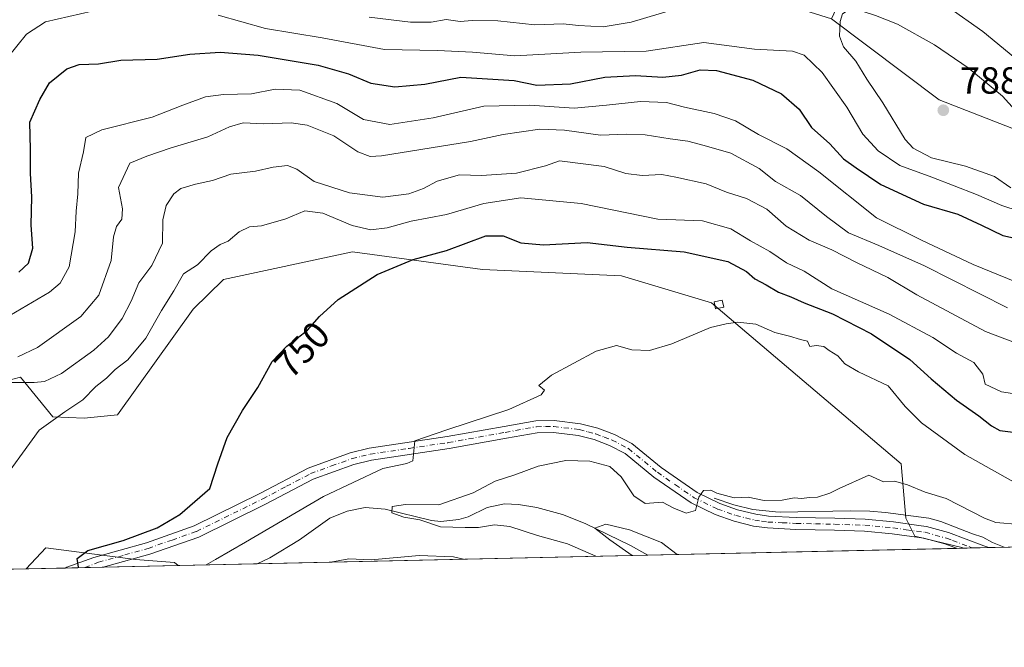
# Model space of a CAD drawing. Units: metres. Extents: x 654014 to 655879, y 4702373 to 4704728.
# Drawn here: x 655188 to 655449, y 4702379 to 4702545 of the extents above; entities that cross this region are included whole.
import ezdxf
from ezdxf.enums import TextEntityAlignment as Align

# ---------------------------------------------------------------- set-up
doc = ezdxf.new("R2010")
doc.units = ezdxf.units.M
doc.header["$MEASUREMENT"] = 0
doc.linetypes.add('DGN Style 4', pattern=[2.6384748266838614, 1.318413404963828, -0.6592067024819142, 0.001648016756204785, -0.6592067024819142])
for name, color, linetype, lineweight in [('Arbolado forestal CxS', 92, 'Continuous', 0), ('Comarca CxS', 21, 'Continuous', 0), ('Comunidad Autónoma CxS', 142, 'Continuous', 0), ('Corriente natural lineal', 142, 'Continuous', 13), ('Cultivos herbáceos CxS', 92, 'Continuous', 0), ('Curva de nivel maestra', 30, 'Continuous', 30), ('Curva de nivel normal', 30, 'Continuous', 0), ('Edificación ligera Cxs', 1, 'Continuous', 0), ('Municipio CxS', 4, 'Continuous', 0), ('Pista pavimentada Cxs', 135, 'Continuous', 0), ('Pista pavimentada eje', 135, 'DGN Style 4', 0), ('Provincia CxS', 1, 'Continuous', 0), ('Punto de cota en terreno', 7, 'Continuous', 0), ('Rótulo de curva de nivel directora', 7, 'Continuous', 0), ('Rótulo de punto de cota en terreno', 7, 'Continuous', 0)]:
    doc.layers.add(name, color=color, linetype=linetype, lineweight=lineweight)
doc.styles.add('Style-Arial', font='txt')

# ---------------------------------------------------------------- blocks, each defined once
blk = doc.blocks.new('*U6')
at = {"layer": 'Arbolado forestal CxS', "color": 92, "linetype": 'Continuous', "lineweight": 0}
blk.add_polyline3d([(655230.1211000001, 4702400.317199999, 748.271200000003), (655189.8167000003, 4702399.4266, 753.1152000000002), (655194.9940999999, 4702405.0557, 753.220100000006), (655218.7830999997, 4702401.8825, 749.8665000000037), (655229.0919000005, 4702401.089500001, 748.5981000000029)], close=True, dxfattribs=at)
blk.add_3dface([(655164.7323000003, 4702398.872400001, 754.9428000000045), (655151.7721999995, 4702398.585999999, 756.1777000000002), (655153.3633000003, 4702399.9001, 756.1576999999961)], dxfattribs=at)
blk = doc.blocks.new('5PATER')
at = {"layer": 'Punto de cota en terreno', "linetype": 'Continuous', "lineweight": 0}
h = blk.add_hatch(color=51, dxfattribs=at)
edge = h.paths.add_edge_path()
edge.add_ellipse((0, 0), major_axis=(-0.1095731443231308, -0.1110710700762829), ratio=0.9994222409660322, start_angle=0, end_angle=360)
blk = doc.blocks.new('*U15')
at = {"layer": 'Pista pavimentada Cxs', "color": 135, "linetype": 'Continuous', "lineweight": 0}
blk.add_polyline3d([(655341.3701, 4702436.7301, 743.2195999999968), (655345.8000999996, 4702435.050100001, 743.1496999999946), (655350.3901000004, 4702432.6801, 742.7973999999958), (655358.1401000004, 4702426.3101, 741.5948999999965), (655367.7200999996, 4702419.6801, 741.526199999993), (655373.7301000003, 4702416.780099999, 740.3264000000055), (655378.4401000004, 4702415.120100001, 740.0962000000001), (655383.2901, 4702413.920100001, 739.7695999999996), (655386.6501000002, 4702413.450099999, 739.6926999999997), (655394.0201000003, 4702413.0801, 740.1897999999928), (655404.2200999996, 4702412.860099999, 738.3564999999944), (655412.2701000003, 4702412.620100001, 738.2189999999973), (655419.7901, 4702411.9001, 738.4468999999954), (655427.1300999997, 4702410.880100001, 737.770399999994), (655428.5100999996, 4702410.690099999, 737.7125999999989), (655434.3601000002, 4702409.090100001, 737.3562999999995), (655443.7500999998, 4702405.5701, 736.5059000000037), (655445.0301000001, 4702405.0701, 736.5007999999943), (655445.0409000004, 4702405.0658, 736.5004999999946), (655436.517, 4702404.877499999, 737.1910000000062), (655436.5100999996, 4702404.880100001, 737.1903000000021), (655433.3800999997, 4702406.050100001, 737.1698000000034), (655427.8701, 4702407.5601, 738.1067000000039), (655426.5800999999, 4702407.7401, 738.3405999999959), (655419.4200999998, 4702408.7301, 739.1585000000051), (655412.0701000001, 4702409.4301, 740.8598000000056), (655404.1300999997, 4702409.670100001, 738.9599000000018), (655393.9101, 4702409.880100001, 743.152900000001), (655386.3400999998, 4702410.270099999, 740.592300000004), (655382.6801000005, 4702410.790100001, 739.4986999999965), (655377.5201000003, 4702412.0601, 739.6483000000007), (655372.5000999998, 4702413.8301, 740.1564999999973), (655366.1101000002, 4702416.9101, 743.6965999999958), (655356.2200999996, 4702423.7601, 742.766499999998), (655348.6300999997, 4702430.0001, 744.4734000000027), (655344.5000999998, 4702432.130100001, 744.3723999999929), (655340.4101, 4702433.690099999, 744.967499999999), (655336.1700999998, 4702434.780099999, 745.5241999999998), (655329.6001000004, 4702435.590100001, 746.1857000000019), (655325.2801000001, 4702435.530099999, 745.9223000000056), (655317.1501000002, 4702434.050100001, 744.1070999999939), (655301.9501, 4702431.3301, 744.9274000000005), (655281.3601000002, 4702428.290100001, 748.7940999999992), (655276.6700999998, 4702427.130100001, 746.8757000000041), (655265.8601000002, 4702423.220100001, 751.5705000000017), (655253.2401000002, 4702416.5601, 747.7100999999967), (655235.5701000001, 4702407.870100001, 749.5190000000002), (655222.6300999997, 4702403.350099999, 750.871499999994), (655210.2301000003, 4702399.880100001, 751.4446000000025), (655210.2207000004, 4702399.877499999, 751.4437999999938), (655200.1185999997, 4702399.654200001, 753.5893999999971), (655200.6183000002, 4702399.898499999, 753.5029999999971), (655207.7200999996, 4702402.4901, 750.4149000000034), (655221.6700999998, 4702406.380100001, 750.5613000000012), (655234.3400999998, 4702410.8201, 749.4704000000056), (655251.8000999996, 4702419.4101, 748.3285999999936), (655264.5601000005, 4702426.1601, 748.5170999999973), (655275.7401000002, 4702430.190099999, 746.6126999999979), (655280.7500999998, 4702431.420100001, 747.0225000000065), (655301.4401000004, 4702434.4801, 745.3236000000034), (655316.5701000001, 4702437.190099999, 744.3332999999984), (655324.9600999998, 4702438.720100001, 744.6119999999937), (655329.7701000003, 4702438.780099999, 744.5872999999993), (655336.7701000003, 4702437.920100001, 743.576199999996)], close=True, dxfattribs=at)

msp = doc.modelspace()

# ---------------------------------------------------------------- linework, layer by layer
at = {"layer": 'Arbolado forestal CxS', "color": 92, "linetype": 'Continuous', "lineweight": 0, "extrusion": (-0.09383458168521915, -0.002073266368539897, 0.9955856431500631), "elevation": -70519.15233246457, "flags": 128}
msp.add_lwpolyline([(-4686779.200605888, 755876.9221924421), (-4686779.200605888, 755872.6433647313)], dxfattribs=at)
at = {"layer": 'Arbolado forestal CxS', "color": 92, "linetype": 'Continuous', "lineweight": 0, "extrusion": (-0.1133878506888629, -0.002506505784731002, 0.9935476398970063), "elevation": -85374.01446413636, "flags": 128}
msp.add_lwpolyline([(-4686771.09131877, 754398.0668477674), (-4686771.091318769, 754393.904279275)], dxfattribs=at)
at = {"layer": 'Arbolado forestal CxS', "color": 92, "linetype": 'Continuous', "lineweight": 0, "extrusion": (-0.07231820204892118, -0.001597145414901158, 0.997380332059408), "elevation": -54176.20440057125, "flags": 128}
msp.add_lwpolyline([(-4686786.739552084, 757172.8177241511), (-4686786.739552083, 757170.138554188)], dxfattribs=at)
at = {"layer": 'Arbolado forestal CxS', "color": 92, "linetype": 'Continuous', "lineweight": 0, "extrusion": (0.08501111010748073, 0.001879281854029399, 0.9963782311241083), "elevation": 65284.83387763498, "flags": 128}
msp.add_lwpolyline([(4686770.551538846, -756164.8575660972), (4686770.551538846, -756160.0076203812)], dxfattribs=at)
at = {"layer": 'Arbolado forestal CxS', "color": 92, "linetype": 'Continuous', "lineweight": 0, "extrusion": (0.09979978307628115, 0.002205079527008085, 0.9950050959277579), "elevation": 76505.52427521549, "flags": 128}
msp.add_lwpolyline([(4686779.104962673, -755079.0294729556), (4686779.104962673, -755059.0242919957)], dxfattribs=at)
at = {"layer": 'Arbolado forestal CxS', "color": 92, "linetype": 'Continuous', "lineweight": 0, "extrusion": (0.166965670803627, 0.00369043112573825, 0.9859558030110687), "elevation": 127490.6267770717, "flags": 128}
msp.add_lwpolyline([(4686773.112114063, -748167.2302229219), (4686773.112114063, -748156.7791295974)], dxfattribs=at)
at = {"layer": 'Arbolado forestal CxS', "color": 92, "linetype": 'Continuous', "lineweight": 0, "extrusion": (0.1295893554341579, 0.002861788475201592, 0.9915636182942993), "elevation": 99109.26514379053, "flags": 128}
msp.add_lwpolyline([(4686787.841771346, -752366.4992658627), (4686787.841771347, -752361.1822241656)], dxfattribs=at)
at = {"layer": 'Arbolado forestal CxS', "color": 92, "linetype": 'Continuous', "lineweight": 0}
for points in [[(655041.4527000004, 4702662.654100001, 856.515400000004), (655057.3126999997, 4702655.513900001, 852.6591000000045), (655066.8277000004, 4702652.3399, 848.3564000000043), (655099.7367000004, 4702670.1897, 845.8150000000023), (655126.6974999999, 4702664.636700001, 842.2655999999989), (655137.0062999995, 4702658.2893, 840.0203999999941), (655140.9713000003, 4702650.3563, 837.1258999999991), (655152.0721000005, 4702649.5623, 835.7844999999944), (655198.8576999997, 4702631.3159, 827.2100999999967), (655234.5405000001, 4702613.069499999, 819.1855999999971), (655295.5987000001, 4702583.7159, 808.3911999999983), (655327.3173000002, 4702570.229699999, 802.7880000000005), (655353.3302999996, 4702573.809699999, 793.4223999999958), (655369.4102999996, 4702555.933300001, 788.2676999999967), (655403.3569, 4702545.2071, 784.7752999999939), (655431.9435000002, 4702523.753900001, 788.4014000000025), (655464.1031, 4702511.240700001, 783.7946999999986)], [(655464.1031, 4702511.240700001, 783.7946999999986), (655431.9435000002, 4702523.753900001, 788.4014000000025), (655403.3569, 4702545.2071, 784.7752999999939), (655414.9490999999, 4702570.2421, 776.1633000000003), (655420.3103, 4702593.472300001, 764.7483000000066), (655420.3104999998, 4702607.768300001, 760.1339000000008), (655413.1628999999, 4702630.999500001, 755.9431999999942), (655411.0778999999, 4702640.5307, 753.857999999993), (655411.6738999998, 4702652.443700001, 751.230899999995), (655418.8221000005, 4702661.9737, 746.8340999999928), (655428.4890999999, 4702668.4025, 743.8046999999933), (655433.8938999996, 4702658.406300001, 742.1824999999953), (655443.6809, 4702650.4593, 739.3491999999969), (655474.5796999997, 4702638.106100001, 733.6812000000064)], [(655403.3569, 4702545.2071, 784.7752999999939), (655431.9435000002, 4702523.753900001, 788.4014000000025), (655464.1031, 4702511.240700001, 783.7946999999986), (655483.7571, 4702507.6645, 777.9860000000045), (655496.2631000001, 4702516.6033, 771.2286000000023), (655523.0639000004, 4702518.390100001, 762.5761000000057), (655560.5837000003, 4702513.026900001, 751.9942000000011), (655592.7435, 4702511.239700001, 737.2299999999959), (655613.8964999998, 4702521.396700001, 722.1934000000037), (655631.1706999998, 4702535.692500001, 714.1570999999968)], [(655403.3569, 4702545.2071, 784.7752999999939), (655431.9435000002, 4702523.753900001, 788.4014000000025), (655464.1031, 4702511.240700001, 783.7946999999986), (655483.7571, 4702507.6645, 777.9860000000045), (655496.2631000001, 4702516.6033, 771.2286000000023), (655523.0639000004, 4702518.390100001, 762.5761000000057), (655560.5837000003, 4702513.026900001, 751.9942000000011), (655592.7435, 4702511.239700001, 737.2299999999959), (655613.8964999998, 4702521.396700001, 722.1934000000037), (655631.1706999998, 4702535.692500001, 714.1570999999968)], [(655627.6330000004, 4702409.100199999, 714.6024999999936), (655438.1105000004, 4702404.912699999, 736.2544999999955), (655437.9071000004, 4702405.098099999, 736.2678000000016), (655425.4181000004, 4702408.074300001, 737.0290999999997), (655423.0393000003, 4702412.8343, 738.4713000000047), (655421.7833000004, 4702427.2675, 741.085699999996), (655371.4971000003, 4702469.9539, 747.0489999999991), (655347.7072999999, 4702477.0943, 747.1974999999949), (655310.7685000002, 4702478.8343, 749.2400000000052), (655276.3406999996, 4702483.4417, 753.3175000000047), (655242.1266999999, 4702476.150900001, 753.482799999998), (655234.1196999997, 4702468.264900001, 753.7985999999946), (655214.0482999999, 4702440.284700001, 753.3316999999952), (655205.1825000001, 4702439.362700001, 754.8046000000032), (655196.8724999997, 4702439.7291, 756.469299999997), (655188.3097000001, 4702450.2611, 762.445000000007), (655180.1187000005, 4702448.0899, 761.0666999999958), (655167.5327000003, 4702441.315099999, 760.9640000000073), (655145.4484999999, 4702419.6393, 759.6074999999983), (655134.2273000004, 4702404.029100001, 759.8894), (655106.4737000001, 4702408.7895, 763.6144999999962), (655065.7396999998, 4702401.883500001, 765.8331000000035), (655037.5899, 4702407.039899999, 770.7902000000031)], [(655037.5899, 4702407.039899999, 770.7902000000031), (655065.7396999998, 4702401.883500001, 765.8331000000035), (655106.4737000001, 4702408.7895, 763.6144999999962), (655134.2273000004, 4702404.029100001, 759.8894), (655145.4484999999, 4702419.6393, 759.6074999999983), (655167.5327000003, 4702441.315099999, 760.9640000000073), (655180.1187000005, 4702448.0899, 761.0666999999958), (655188.3097000001, 4702450.2611, 762.445000000007), (655196.8724999997, 4702439.7291, 756.469299999997), (655205.1825000001, 4702439.362700001, 754.8046000000032), (655214.0482999999, 4702440.284700001, 753.3316999999952), (655234.1196999997, 4702468.264900001, 753.7985999999946), (655242.1266999999, 4702476.150900001, 753.482799999998), (655276.3406999996, 4702483.4417, 753.3175000000047), (655310.7685000002, 4702478.8343, 749.2400000000052), (655347.7072999999, 4702477.0943, 747.1974999999949), (655371.4971000003, 4702469.9539, 747.0489999999991), (655421.7833000004, 4702427.2675, 741.085699999996), (655423.0393000003, 4702412.8343, 738.4713000000047), (655425.4181000004, 4702408.074300001, 737.0290999999997), (655437.9071000004, 4702405.098099999, 736.2678000000016), (655438.1103999997, 4702404.912799999, 736.2544999999955)], [(655230.1209000006, 4702400.317299999, 748.271200000003), (655229.0919000005, 4702401.089500001, 748.5981000000029), (655218.7830999997, 4702401.8825, 749.8665000000037), (655194.9940999999, 4702405.0557, 753.220100000006), (655189.8168000003, 4702399.426700001, 753.1152000000002)]]:
    msp.add_polyline3d(points, dxfattribs=at)
at = {"layer": 'Comarca CxS', "color": 21, "linetype": 'Continuous', "lineweight": 0, "flags": 128}
msp.add_lwpolyline([(655827.5500011678, 4704728.059982951), (655879.2600011666, 4702414.659982976), (654249.3188173799, 4702378.64622511)], dxfattribs=at)
at = {"layer": 'Comunidad Autónoma CxS', "color": 142, "linetype": 'Continuous', "lineweight": 0, "flags": 128}
msp.add_lwpolyline([(655827.5500011678, 4704728.059982951), (655879.2600011666, 4702414.659982976), (654249.3188173799, 4702378.64622511)], dxfattribs=at)
at = {"layer": 'Corriente natural lineal', "color": 142, "linetype": 'Continuous', "lineweight": 13}
for points in [[(655372.2701000003, 4702418.190099999, 740.6554000000033), (655377.4801000003, 4702416.380100001, 740.5234000000055), (655382.4600999998, 4702415.1801, 740.0994000000064), (655388.4901000002, 4702414.540100001, 740.0191999999952), (655389.8601000002, 4702414.460100001, 740.0688999999985), (655408.2801000001, 4702414.860099999, 739.1538), (655413.4901000002, 4702414.7301, 738.9590000000027), (655417.6601, 4702414.370100001, 738.7673000000068), (655429.1901000004, 4702412.860099999, 738.4000999999989), (655432.3101000005, 4702411.960100001, 737.8843000000053), (655440.7100999998, 4702408.720100001, 737.7287999999971), (655443.4401000004, 4702407.850099999, 737.7256000000052), (655446.0401, 4702406.4101, 737.5415999999968), (655449.1700999998, 4702405.1601, 737.3231999999989), (655449.1756999996, 4702405.157199999, 737.3220000000001)], [(655251.0909000002, 4702400.7805, 743.8579000000027), (655254.3701, 4702402.350099999, 743.3494000000064), (655262.2801000001, 4702407.120100001, 742.9355999999971), (655270.2801000001, 4702412.870100001, 743.091499999995), (655274.9001000002, 4702414.770099999, 742.7982000000048), (655279.6700999998, 4702415.720100001, 742.1469999999972), (655284.9700999996, 4702415.2401, 741.2581000000064), (655297.2701000003, 4702412.300100001, 739.9208000000073), (655299.7200999996, 4702412.030099999, 739.9149999999936), (655304.5500999996, 4702412.540100001, 739.5415000000066), (655307.0301000001, 4702413.2401, 739.6438000000054), (655312.0500999996, 4702415.690099999, 739.5268999999971), (655316.6401000004, 4702416.6601, 738.8220000000001), (655320.3601000002, 4702416.5001, 738.1143000000012), (655325.2401000002, 4702415.690099999, 737.2940999999992), (655331.9901000002, 4702413.880100001, 736.5458999999975), (655338.0701000001, 4702411.5001, 736.0181000000011), (655350.0701000001, 4702405.620100001, 735.511799999993), (655354.6300999997, 4702403.0701, 735.1916999999958), (655354.6333999997, 4702403.068299999, 735.1913000000059)]]:
    msp.add_polyline3d(points, dxfattribs=at)
at = {"layer": 'Cultivos herbáceos CxS', "color": 92, "linetype": 'Continuous', "lineweight": 0, "extrusion": (0.08336875063469865, 0.001842057240695457, 0.9965170636987265), "elevation": 64030.82330538233, "flags": 128}
msp.add_lwpolyline([(4686778.905456856, -756365.254234904), (4686778.905456856, -756261.3245828209)], dxfattribs=at)
at = {"layer": 'Cultivos herbáceos CxS', "color": 92, "linetype": 'Continuous', "lineweight": 0, "extrusion": (-0.01226538741295735, -0.0002710010173886456, 0.9999247405830394), "elevation": -8577.39851727701, "flags": 128}
msp.add_lwpolyline([(655396.2430281398, 4702402.725692153), (655314.3532621566, 4702400.916492086)], dxfattribs=at)
at = {"layer": 'Cultivos herbáceos CxS', "color": 92, "linetype": 'Continuous', "lineweight": 0, "extrusion": (-0.03654156184931744, -0.0008071429322697342, 0.9993318081487746), "elevation": -27010.4826061033, "flags": 128}
msp.add_lwpolyline([(-4686784.173380035, 758641.0006495038), (-4686784.173380035, 758639.4055949935)], dxfattribs=at)
at = {"layer": 'Cultivos herbáceos CxS', "color": 92, "linetype": 'Continuous', "lineweight": 0, "extrusion": (0.205848867303902, 0.004547936822749833, 0.9785732267440985), "elevation": 156996.8359724016, "flags": 128}
msp.add_lwpolyline([(4686780.213245377, -742543.5153945835), (4686780.213245377, -742522.0811096692)], dxfattribs=at)
at = {"layer": 'Cultivos herbáceos CxS', "color": 92, "linetype": 'Continuous', "lineweight": 0, "extrusion": (0.0726297756514827, 0.001604633204201504, 0.9973576794917135), "elevation": 55883.04089092246, "flags": 128}
msp.add_lwpolyline([(4686780.401013012, -756836.3025978715), (4686780.401013013, -756811.1455034517)], dxfattribs=at)
at = {"layer": 'Cultivos herbáceos CxS', "color": 92, "linetype": 'Continuous', "lineweight": 0}
for points in [[(655037.5899, 4702407.039899999, 770.7902000000031), (655065.7396999998, 4702401.883500001, 765.8331000000035), (655106.4737000001, 4702408.7895, 763.6144999999962), (655134.2273000004, 4702404.029100001, 759.8894), (655145.4484999999, 4702419.6393, 759.6074999999983), (655167.5327000003, 4702441.315099999, 760.9640000000073), (655180.1187000005, 4702448.0899, 761.0666999999958), (655188.3097000001, 4702450.2611, 762.445000000007), (655196.8724999997, 4702439.7291, 756.469299999997), (655205.1825000001, 4702439.362700001, 754.8046000000032), (655214.0482999999, 4702440.284700001, 753.3316999999952), (655234.1196999997, 4702468.264900001, 753.7985999999946), (655242.1266999999, 4702476.150900001, 753.482799999998), (655276.3406999996, 4702483.4417, 753.3175000000047), (655310.7685000002, 4702478.8343, 749.2400000000052), (655347.7072999999, 4702477.0943, 747.1974999999949), (655371.4971000003, 4702469.9539, 747.0489999999991), (655421.7833000004, 4702427.2675, 741.085699999996), (655423.0393000003, 4702412.8343, 738.4713000000047), (655425.4181000004, 4702408.074300001, 737.0290999999997), (655437.9071000004, 4702405.098099999, 736.2678000000016), (655438.1103999997, 4702404.912799999, 736.2544999999955)], [(655180.1187000005, 4702448.0899, 761.0666999999958), (655188.3097000001, 4702450.2611, 762.445000000007), (655196.8724999997, 4702439.7291, 756.469299999997), (655205.1825000001, 4702439.362700001, 754.8046000000032), (655214.0482999999, 4702440.284700001, 753.3316999999952), (655234.1196999997, 4702468.264900001, 753.7985999999946), (655242.1266999999, 4702476.150900001, 753.482799999998), (655276.3406999996, 4702483.4417, 753.3175000000047), (655310.7685000002, 4702478.8343, 749.2400000000052), (655347.7072999999, 4702477.0943, 747.1974999999949), (655371.4971000003, 4702469.9539, 747.0489999999991), (655421.7833000004, 4702427.2675, 741.085699999996), (655423.0393000003, 4702412.8343, 738.4713000000047), (655425.4181000004, 4702408.074300001, 737.0290999999997), (655437.9071000004, 4702405.098099999, 736.2678000000016), (655438.1105000004, 4702404.912699999, 736.2544999999955), (655230.1211000001, 4702400.317199999, 748.271200000003), (655229.0919000005, 4702401.089500001, 748.5981000000029), (655218.7830999997, 4702401.8825, 749.8665000000037), (655194.9940999999, 4702405.0557, 753.220100000006), (655189.8167000003, 4702399.4266, 753.1152000000002), (655164.7323000003, 4702398.872400001, 754.9428000000045)], [(655230.1209000006, 4702400.317299999, 748.271200000003), (655229.0919000005, 4702401.089500001, 748.5981000000029), (655218.7830999997, 4702401.8825, 749.8665000000037), (655194.9940999999, 4702405.0557, 753.220100000006), (655189.8168000003, 4702399.426700001, 753.1152000000002)]]:
    msp.add_polyline3d(points, dxfattribs=at)
at = {"layer": 'Curva de nivel maestra', "color": 30, "linetype": 'Continuous', "lineweight": 30, "flags": 128}
for points, elevation in [([(655187.8200000003, 4702478.100099999), (655190.4000000004, 4702480.4901), (655191.5599999997, 4702484.4901), (655191.0899999999, 4702490.5601), (655191.2999999998, 4702498.090100001), (655190.9299999997, 4702504.2401), (655190.9500000002, 4702510.5601), (655190.7400000002, 4702517.840100001), (655193.4600000001, 4702523.8301), (655196, 4702528.2601), (655200.5499999998, 4702532.020099999), (655203.8899999997, 4702533.140100001), (655208.9800000006, 4702533.270099999), (655214.9000000004, 4702534.300100001), (655224.5800000001, 4702534.520099999), (655233.2000000002, 4702535.880100001), (655241.2199999997, 4702536.440099999), (655251.29, 4702535.630100001), (655267.2199999997, 4702532.9301), (655275.2999999998, 4702530.640100001), (655281.2199999997, 4702528.220100001), (655287.5499999998, 4702527.190099999), (655295.5499999998, 4702527.940099999), (655305.0499999998, 4702529.7601), (655319.2199999997, 4702528.9001), (655325.25, 4702527.630100001), (655334.1100000005, 4702528.040100001), (655343.2100000001, 4702529.8101), (655351.4000000004, 4702530.2301), (655358.6100000005, 4702529.780099999), (655363.5499999998, 4702530.3101), (655368.5, 4702531.720100001), (655372.8799999999, 4702531.520099999), (655382.4500000002, 4702528.960100001), (655390.0999999996, 4702525.4001), (655394.8200000003, 4702521.2501), (655398.0700000003, 4702516.390100001), (655402.8799999999, 4702512.100099999), (655406.54, 4702508.130100001), (655409.8700000001, 4702505.700099999), (655416.4500000002, 4702501.3101), (655427.7100000001, 4702496.130100001), (655436.8200000003, 4702493.440099999), (655443.1200000001, 4702490.5801), (655448.7599999999, 4702487.780099999), (655460.1100000005, 4702485.340100001)], 775), ([(655203.6600000003, 4702399.7327), (655203.6900000004, 4702399.9101), (655203.3300000001, 4702402.1501), (655206.1100000005, 4702404.270099999), (655215.5599999997, 4702406.9801), (655224.5700000003, 4702410.270099999), (655230.5800000001, 4702413.890100001), (655238.5, 4702420.7601), (655240.5999999996, 4702427.2601), (655243.1100000005, 4702434.300100001), (655247.1399999997, 4702441.4001), (655251.2199999997, 4702447.4801), (655255.0700000003, 4702454.370100001), (655258.9500000002, 4702458.470100001), (655264.4000000004, 4702462.670100001), (655267.5499999998, 4702466.3301), (655272.5499999998, 4702470.840100001), (655282.8499999996, 4702477.4801), (655292.4199999999, 4702481.440099999), (655301.2199999997, 4702483.850099999), (655311.6500000004, 4702487.7401), (655316.2800000003, 4702487.7401), (655320.9800000006, 4702485.890100001), (655326.9500000002, 4702485.290100001), (655338.5300000003, 4702485.920100001), (655349.1500000004, 4702484.690099999), (655364.2800000003, 4702483.440099999), (655375.9000000004, 4702480.890100001), (655380.8200000003, 4702478.270099999), (655383.0599999997, 4702476.290100001), (655386, 4702474.7301), (655389.2800000003, 4702472.790100001), (655392.5999999996, 4702471.590100001), (655396.1299999999, 4702469.940099999), (655403.6600000003, 4702467.020099999), (655414, 4702461.7401), (655424.0800000001, 4702454.9301), (655429.75, 4702449.770099999), (655436.5199999996, 4702444.140100001), (655442.4500000002, 4702440.040100001), (655445.7800000003, 4702437.350099999), (655447.9699999997, 4702436.130100001), (655452.9000000004, 4702435.4801)], 749.9999999999999)]:
    msp.add_lwpolyline(points, dxfattribs=dict(at, elevation=elevation))
at = {"layer": 'Curva de nivel normal', "color": 30, "linetype": 'Continuous', "lineweight": 0, "flags": 128}
for points, elevation in [([(655184.7199999997, 4702534.8301), (655189.9000000004, 4702541.1601), (655194.9199999999, 4702544.4801), (655207.29, 4702547.270099999)], 780), ([(655240.7400000002, 4702546.210100001), (655253.2999999998, 4702542.710100001), (655268.2999999998, 4702540.2401), (655284.8200000003, 4702537.100099999), (655298.9100000003, 4702536.850099999), (655308.1399999997, 4702536.4101), (655319.3899999997, 4702535.460100001), (655336.9100000003, 4702536.360099999), (655354.2000000002, 4702536.640100001), (655369.4699999997, 4702538.9801), (655382.9000000004, 4702537.200099999), (655392.9900000002, 4702536.670100001), (655396.1200000001, 4702535.5801), (655400.9000000004, 4702530.9901), (655407.4500000002, 4702521.800100001), (655411.6399999997, 4702514.6801), (655415.7100000001, 4702510.2501), (655421.4699999997, 4702506.4001), (655430, 4702503.2601), (655441.8399999999, 4702498.6601), (655448.5599999997, 4702495.7601), (655453.1200000001, 4702494.220100001)], 780), ([(655361.7999999998, 4702547.7601), (655350.2000000002, 4702544.3201), (655342.7999999998, 4702543.100099999), (655336.2300000006, 4702543.4801), (655332.2199999997, 4702543.9001), (655324.7100000001, 4702543.6501), (655314.8300000001, 4702544.720100001), (655308.04, 4702544.780099999), (655304.8899999997, 4702544.530099999), (655301.2100000001, 4702545.050100001), (655297.1900000004, 4702544.340100001), (655291.7400000002, 4702544.3101), (655280.7599999999, 4702545.690099999)], 785), ([(655408.7400000002, 4702548.1601), (655406.2300000006, 4702546.5801), (655405.6900000004, 4702544.550100001), (655405.4400000004, 4702540.6501), (655406.54, 4702537.8301), (655409.8399999999, 4702534.020099999), (655412.7000000002, 4702529.2501), (655416.9299999997, 4702522.960100001), (655422.8799999999, 4702513.2301), (655425.0199999996, 4702510.9801), (655429.8399999999, 4702508.380100001), (655438.9000000004, 4702506.140100001), (655446.5599999997, 4702503.4101), (655450.9000000004, 4702500.4801)], 785), ([(655454.6399999997, 4702518.210100001), (655448.7199999997, 4702524.7601), (655439.6100000005, 4702532.210100001), (655430.6399999997, 4702538.3201), (655420.8799999999, 4702543.8101), (655415.0199999996, 4702546.120100001), (655408.7400000002, 4702548.1601)], 785), ([(655459.4400000004, 4702528.710100001), (655443.4800000006, 4702541.870100001), (655434.1600000003, 4702548.420100001)], 780), ([(655180.9100000003, 4702463.9101), (655195.9800000006, 4702472.790100001), (655198.8300000001, 4702475.140100001), (655201.1799999997, 4702479.4801), (655202.7599999999, 4702488.7501), (655203.04, 4702494.220100001), (655203.4800000006, 4702498.8101), (655203.7100000001, 4702504.3201), (655205.0099999999, 4702509.960100001), (655205.5800000001, 4702513.7401), (655209.8899999997, 4702515.780099999), (655223.2199999997, 4702519.1801), (655231.3300000001, 4702522.360099999), (655237.3399999999, 4702524.520099999), (655242.1299999999, 4702525.1601), (655249.5300000003, 4702525.3301), (655255.8499999996, 4702526.590100001), (655262.3399999999, 4702526.290100001), (655272.2199999997, 4702522.790100001), (655279.2199999997, 4702518.530099999), (655286.2199999997, 4702517.2401), (655297.7199999997, 4702519.030099999), (655311.1799999997, 4702522.120100001), (655323.29, 4702522.350099999), (655335.0999999996, 4702521.550100001), (655343.7000000002, 4702522.390100001), (655352.7400000002, 4702523.300100001), (655359.5999999996, 4702523.050100001), (655364.4000000004, 4702521.840100001), (655372.2800000003, 4702520.170100001), (655377.9000000004, 4702518.170100001), (655383.9900000002, 4702514.5801), (655391.54, 4702510.800100001), (655400.0199999996, 4702504.6801), (655415.2599999999, 4702492.450099999), (655427.2300000006, 4702486.5601), (655440.9400000004, 4702480.120100001), (655454.3600000005, 4702474.640100001)], 770), ([(655187.6200000001, 4702455.640100001), (655192.8399999999, 4702458.130100001), (655204.2999999998, 4702466.300100001), (655209.0899999999, 4702472.0101), (655212.3799999999, 4702481.200099999), (655212.9400000004, 4702487.470100001), (655213.75, 4702490.1601), (655215.1699999999, 4702492.1601), (655215.2999999998, 4702494.8301), (655214.2599999999, 4702500.520099999), (655217.2599999999, 4702506.960100001), (655221.7599999999, 4702508.840100001), (655228.25, 4702511.020099999), (655237.9299999997, 4702513.9901), (655243.6799999997, 4702516.620100001), (655247.3600000005, 4702517.630100001), (655252.8099999997, 4702517.370100001), (655260.04, 4702517.690099999), (655264.2999999998, 4702517.090100001), (655271.3899999997, 4702514.220100001), (655277.7100000001, 4702509.960100001), (655281.0599999997, 4702508.7401), (655284.0099999999, 4702508.890100001), (655307.5899999999, 4702512.690099999), (655316.3099999997, 4702514.620100001), (655326.04, 4702515.960100001), (655332.5199999996, 4702515.7401), (655342.0599999997, 4702514.4301), (655348.8600000005, 4702514.690099999), (655353.9000000004, 4702514.520099999), (655360.5599999997, 4702513.390100001), (655365.2300000006, 4702512.8301), (655369.6200000001, 4702511.6801), (655376.6600000003, 4702509.600099999), (655384.2100000001, 4702505.5801), (655388.5099999999, 4702502.1601), (655395.0899999999, 4702498.4301), (655401.9900000002, 4702492.800100001), (655407.8300000001, 4702488.540100001), (655415.9400000004, 4702485.190099999), (655428.0499999998, 4702479.7401), (655450, 4702468.640100001)], 765), ([(655180.5599999997, 4702448.8101), (655191.9400000004, 4702448.8301), (655194.6399999997, 4702449.0601), (655199.1799999997, 4702451.220100001), (655207.7000000002, 4702457.390100001), (655211.6299999999, 4702460.9001), (655215.29, 4702465.8301), (655217.6699999999, 4702470.370100001), (655219.6500000004, 4702475.220100001), (655223.1200000001, 4702479.870100001), (655225.9100000003, 4702485.7501), (655226.04, 4702491.9801), (655226.9299999997, 4702495.7301), (655228.9600000001, 4702498.8201), (655230.7800000003, 4702500.2601), (655234.6799999997, 4702501.440099999), (655239.1699999999, 4702502.4001), (655244.0499999998, 4702504.0701), (655250.5899999999, 4702504.9001), (655255.2800000003, 4702505.9001), (655259.1100000005, 4702506.3301), (655261.5800000001, 4702505.4001), (655266.1900000004, 4702502.100099999), (655275.5099999999, 4702499.120100001), (655284.4000000004, 4702498.0001), (655291.25, 4702498.850099999), (655295.1399999997, 4702500.2601), (655298.7800000003, 4702502.200099999), (655304.6900000004, 4702503.9001), (655310.5499999998, 4702503.7301), (655319.8300000001, 4702504.3101), (655327.5, 4702506.2601), (655331.2199999997, 4702507.5601), (655343.0899999999, 4702506.0701), (655348.8399999999, 4702504.2401), (655353.1600000003, 4702503.700099999), (655358.3499999996, 4702503.940099999), (655362.0800000001, 4702503.2601), (655370.1100000005, 4702501.520099999), (655375.5, 4702499.270099999), (655380.8200000003, 4702497.5701), (655386.1900000004, 4702494.780099999), (655391.3399999999, 4702490.270099999), (655397.3899999997, 4702486.610099999), (655403.4199999999, 4702483.9801), (655409.9600000001, 4702480.670100001), (655418.2800000003, 4702476.6601), (655425.9600000001, 4702472.0601), (655444.1600000003, 4702462.4001), (655459.1299999999, 4702456.7401)], 760), ([(655181.7699999996, 4702420.5001), (655193.2199999997, 4702436.1601), (655200.0499999998, 4702441.0601), (655204.8300000001, 4702444.220100001), (655208.2999999998, 4702447.780099999), (655211.0700000003, 4702450.030099999), (655213.4199999999, 4702452.2401), (655216.7800000003, 4702454.860099999), (655221.5700000003, 4702460.5801), (655225.6500000004, 4702467.960100001), (655228.9699999997, 4702473.1801), (655231.5499999998, 4702477.6501), (655235.2199999997, 4702480.040100001), (655238.8899999997, 4702483.7401), (655241.2199999997, 4702485.4001), (655243.4000000004, 4702486.2601), (655246.2699999996, 4702488.8201), (655249.0599999997, 4702490.100099999), (655252.2199999997, 4702490.4101), (655258.6799999997, 4702492.2601), (655263.7000000002, 4702494.300100001), (655268.5, 4702493.710100001), (655276.2599999999, 4702490.450099999), (655281.2199999997, 4702489.300100001), (655285.5499999998, 4702489.880100001), (655291.8899999997, 4702491.5801), (655301.29, 4702493.380100001), (655311.1799999997, 4702496.3101), (655321.0099999999, 4702497.800100001), (655336.9400000004, 4702496.2501), (655357.3200000003, 4702492.130100001), (655369.1200000001, 4702491.710100001), (655376.6399999997, 4702489.5701), (655381.8600000005, 4702486.350099999), (655387, 4702483.530099999), (655391.4199999999, 4702480.600099999), (655396.1100000005, 4702478.380100001), (655403.4299999997, 4702473.690099999), (655418.6200000001, 4702466.9301), (655430.2300000006, 4702460.790100001), (655436.5300000003, 4702456.5801), (655441.0800000001, 4702454.110099999), (655443.5, 4702451.090100001), (655444.1399999997, 4702448.4101), (655448.3899999997, 4702446.350099999), (655465.7800000003, 4702443.670100001)], 754.9999999999999), ([(655237.4875999996, 4702400.4801), (655240.0199999996, 4702401.960100001), (655248, 4702406.4801), (655268.6299999999, 4702418.6601), (655284.4100000003, 4702426.030099999), (655290.7199999997, 4702427.380100001), (655292.3399999999, 4702428.110099999), (655292.8700000001, 4702433.360099999), (655301.3499999996, 4702436.3101), (655317.8300000001, 4702441.700099999), (655326.3600000005, 4702445.5801), (655327.25, 4702446.790100001), (655325.7400000002, 4702448.020099999), (655329.0999999996, 4702450.780099999), (655340.9299999997, 4702457.1501), (655346.2999999998, 4702458.630100001), (655350.4199999999, 4702457.5001), (655355.0899999999, 4702457.3101), (655360.9699999997, 4702459.110099999), (655371.25, 4702463.4101), (655375.3799999999, 4702464.420100001), (655378.4900000002, 4702464.870100001), (655383.2800000003, 4702464.300100001), (655388.3499999996, 4702462.0601), (655392.2000000002, 4702461.100099999), (655395.0899999999, 4702460.2401), (655396.9500000002, 4702459.790100001), (655397.5800000001, 4702458.4001), (655399.29, 4702458.670100001), (655401.3300000001, 4702458.390100001), (655402.75, 4702457.340100001), (655404.9900000002, 4702455.920100001), (655406.8899999997, 4702453.790100001), (655410.54, 4702451.690099999), (655418.3700000001, 4702447.940099999), (655422.8499999996, 4702442.450099999), (655427.2300000006, 4702438.1601), (655438.7300000006, 4702429.7601), (655453.6600000003, 4702421.380100001)], 745), ([(655453.1799999997, 4702411.1801), (655446.9500000002, 4702411.7601), (655443.9400000004, 4702412.860099999), (655433.7999999998, 4702418.0601), (655428.2100000001, 4702419.8101), (655423.4800000006, 4702421.7401), (655420.0199999996, 4702422.6501), (655417.1799999997, 4702422.5101), (655413.2300000006, 4702424.2401), (655405.4000000004, 4702420.780099999), (655402.9000000004, 4702419.470100001), (655399.6399999997, 4702418.460100001), (655397.5199999996, 4702418.390100001), (655395.3799999999, 4702418.0601), (655393.4400000004, 4702418.300100001), (655390.2300000006, 4702417.670100001), (655385.4600000001, 4702417.550100001), (655381.2100000001, 4702418.4801), (655377.5800000001, 4702418.300100001), (655372.9199999999, 4702419.520099999), (655371.3099999997, 4702420.290100001), (655369.4199999999, 4702420.210100001), (655368.1799999997, 4702418.4301), (655367.2599999999, 4702414.9301), (655364.8399999999, 4702414.2301), (655361.5300000003, 4702415.5101), (655358.5599999997, 4702417.0801), (655353.9000000004, 4702416.780099999), (655350.9000000004, 4702418.840100001), (655347.5599999997, 4702423.870100001), (655344.5599999997, 4702426.5601), (655339.2400000002, 4702427.960100001), (655332.8899999997, 4702428.1601), (655325.5499999998, 4702426.670100001), (655319.3700000001, 4702424.4001), (655314.1500000004, 4702422.670100001), (655308.3700000001, 4702419.5701), (655299.2199999997, 4702416.450099999), (655290.4299999997, 4702416.5001), (655286.8700000001, 4702415.9301), (655286.75, 4702414.280099999), (655289.9800000006, 4702413.110099999), (655294.1699999999, 4702412.420100001), (655299.6799999997, 4702410.610099999), (655306.2199999997, 4702410.360099999), (655309.75, 4702410.360099999), (655314, 4702411.0801), (655318.0800000001, 4702410.630100001), (655325.3600000005, 4702408.300100001), (655333.3700000001, 4702406.050100001), (655340.8518000003, 4702402.764000001)], 739.9999999999999), ([(655350.5246000001, 4702402.977600001), (655344.5599999997, 4702407.120100001), (655340.5499999998, 4702410.2601), (655343.5099999999, 4702411.3201), (655349.7999999998, 4702409.8201), (655358.2999999998, 4702406.4101), (655362.3894999997, 4702403.239800001)], 735), ([(655305.7312000003, 4702401.9879), (655303.1399999997, 4702402.610099999), (655293.9800000006, 4702402.940099999), (655281.25, 4702401.870100001), (655275.3300000001, 4702402.0601), (655270.5932999998, 4702401.2116)], 745)]:
    msp.add_lwpolyline(points, dxfattribs=dict(at, elevation=elevation))
at = {"layer": 'Edificación ligera Cxs', "color": 1, "linetype": 'Continuous', "lineweight": 0}
msp.add_polyline3d([(655374.7801000001, 4702468.8101, 748.1040000000066), (655372.6201, 4702468.360099999, 748.5696999999927), (655372.2301000003, 4702470.2401, 749.3417000000045), (655374.3800999997, 4702470.690099999, 749.1674999999959), (655374.7801000001, 4702468.8101, 748.1040000000066)], dxfattribs=at)
msp.add_3dface([(655374.7801000001, 4702468.8101, 749.3417000000045), (655372.6201, 4702468.360099999, 749.3417000000045), (655372.2301000003, 4702470.2401, 749.3417000000045), (655374.3800999997, 4702470.690099999, 749.3417000000045)], dxfattribs=at)
at = {"layer": 'Municipio CxS', "color": 4, "linetype": 'Continuous', "lineweight": 0, "flags": 128}
msp.add_lwpolyline([(655827.5500011678, 4704728.059982951), (655879.2600011666, 4702414.659982976), (654249.3188173799, 4702378.64622511)], dxfattribs=at)
at = {"layer": 'Pista pavimentada Cxs', "color": 135, "linetype": 'Continuous', "lineweight": 0, "extrusion": (0.08070283142718714, 0.001782771377166902, 0.996736612513984), "elevation": 62013.68082224652, "flags": 128}
msp.add_lwpolyline([(4686782.49312698, -756601.8190404434), (4686782.493126981, -756593.265045871)], dxfattribs=at)
at = {"layer": 'Pista pavimentada Cxs', "color": 135, "linetype": 'Continuous', "lineweight": 0, "extrusion": (0.2076580083991039, 0.004588082394230522, 0.9781907283590769), "elevation": 158369.7029599318, "flags": 128}
msp.add_lwpolyline([(4686779.573297778, -742214.1701642543), (4686779.573297779, -742203.8403122697)], dxfattribs=at)
at = {"layer": 'Pista pavimentada Cxs', "color": 135, "linetype": 'Continuous', "lineweight": 0}
for points in [[(655200.1185999997, 4702399.654300001, 753.5893999999971), (655200.6183000002, 4702399.898499999, 753.5029999999971), (655207.7200999996, 4702402.4901, 750.4149000000034), (655221.6700999998, 4702406.380100001, 750.5613000000012), (655234.3400999998, 4702410.8201, 749.4704000000056), (655251.8000999996, 4702419.4101, 748.3285999999936), (655264.5601000005, 4702426.1601, 748.5170999999973), (655275.7401000002, 4702430.190099999, 746.6126999999979), (655280.7500999998, 4702431.420100001, 747.0225000000065), (655301.4401000004, 4702434.4801, 745.3236000000034), (655316.5701000001, 4702437.190099999, 744.3332999999984), (655324.9600999998, 4702438.720100001, 744.6119999999937), (655329.7701000003, 4702438.780099999, 744.5872999999993), (655336.7701000003, 4702437.920100001, 743.576199999996), (655341.3701, 4702436.7301, 743.2195999999968)], [(655341.3701, 4702436.7301, 743.2195999999968), (655345.8000999996, 4702435.050100001, 743.1496999999946), (655350.3901000004, 4702432.6801, 742.7973999999958), (655358.1401000004, 4702426.3101, 741.5948999999965), (655367.7200999996, 4702419.6801, 741.526199999993), (655373.7301000003, 4702416.780099999, 740.3264000000055), (655378.4401000004, 4702415.120100001, 740.0962000000001), (655383.2901, 4702413.920100001, 739.7695999999996), (655386.6501000002, 4702413.450099999, 739.6926999999997), (655394.0201000003, 4702413.0801, 740.1897999999928), (655404.2200999996, 4702412.860099999, 738.3564999999944), (655412.2701000003, 4702412.620100001, 738.2189999999973), (655419.7901, 4702411.9001, 738.4468999999954), (655427.1300999997, 4702410.880100001, 737.770399999994), (655428.5100999996, 4702410.690099999, 737.7125999999989), (655434.3601000002, 4702409.090100001, 737.3562999999995), (655443.7500999998, 4702405.5701, 736.5059000000037), (655445.0301000001, 4702405.0701, 736.5007999999943), (655445.0410000002, 4702405.0658, 736.5004999999946)], [(655436.517, 4702404.877499999, 737.1910000000062), (655436.5100999996, 4702404.880100001, 737.1903000000021), (655433.3800999997, 4702406.050100001, 737.1698000000034), (655427.8701, 4702407.5601, 738.1067000000039), (655426.5800999999, 4702407.7401, 738.3405999999959), (655419.4200999998, 4702408.7301, 739.1585000000051), (655412.0701000001, 4702409.4301, 740.8598000000056), (655404.1300999997, 4702409.670100001, 738.9599000000018), (655393.9101, 4702409.880100001, 743.152900000001), (655386.3400999998, 4702410.270099999, 740.592300000004), (655382.6801000005, 4702410.790100001, 739.4986999999965), (655377.5201000003, 4702412.0601, 739.6483000000007), (655372.5000999998, 4702413.8301, 740.1564999999973), (655366.1101000002, 4702416.9101, 743.6965999999958), (655356.2200999996, 4702423.7601, 742.766499999998), (655348.6300999997, 4702430.0001, 744.4734000000027), (655344.5000999998, 4702432.130100001, 744.3723999999929), (655340.4101, 4702433.690099999, 744.967499999999), (655336.1700999998, 4702434.780099999, 745.5241999999998), (655329.6001000004, 4702435.590100001, 746.1857000000019), (655325.2801000001, 4702435.530099999, 745.9223000000056), (655317.1501000002, 4702434.050100001, 744.1070999999939), (655301.9501, 4702431.3301, 744.9274000000005), (655281.3601000002, 4702428.290100001, 748.7940999999992), (655276.6700999998, 4702427.130100001, 746.8757000000041), (655265.8601000002, 4702423.220100001, 751.5705000000017), (655253.2401000002, 4702416.5601, 747.7100999999967), (655235.5701000001, 4702407.870100001, 749.5190000000002), (655222.6300999997, 4702403.350099999, 750.871499999994), (655210.2301000003, 4702399.880100001, 751.4446000000025), (655210.2207000004, 4702399.877499999, 751.4437999999938)]]:
    msp.add_polyline3d(points, dxfattribs=at)
at = {"layer": 'Pista pavimentada eje', "color": 135, "linetype": 'DGN Style 4', "lineweight": 0}
msp.add_polyline3d([(655205.3894999997, 4702399.7707, 751.547000000006), (655208.9751000004, 4702401.1851, 750.7842999999993), (655215.9501, 4702403.130100001, 750.5368000000017), (655222.1501000002, 4702404.8651, 750.6781999999948), (655228.4851000002, 4702407.085100001, 749.4713999999949), (655234.9550999999, 4702409.345100001, 749.4112000000023), (655252.5201000003, 4702417.985099999, 747.8093999999984), (655258.8300999999, 4702421.315099999, 747.5911999999954), (655265.2100999998, 4702424.690099999, 749.8423999999941), (655270.8000999996, 4702426.7051, 748.1993999999977), (655276.2050999999, 4702428.6601, 746.6040000000066), (655278.7100999998, 4702429.2751, 747.0893999999971), (655281.0551000005, 4702429.8551, 747.843200000003), (655291.4001000002, 4702431.3851, 745.6276999999974), (655301.6951000001, 4702432.905099999, 744.9299000000028), (655316.8601000002, 4702435.620100001, 744.2225999999937), (655325.1201, 4702437.1251, 744.869399999996), (655327.5251000002, 4702437.155099999, 745.1564000000071), (655329.6851000005, 4702437.1851, 744.9719000000041), (655336.4700999996, 4702436.350099999, 744.3991999999998), (655338.7701000003, 4702435.755100001, 744.2756999999983), (655340.8901000004, 4702435.210100001, 744.0527000000002), (655343.1051000003, 4702434.370100001, 743.8451999999961), (655345.1501000002, 4702433.590100001, 743.6272999999928), (655349.5100999996, 4702431.340100001, 743.4152000000031), (655357.1801000005, 4702425.0351, 742.0476000000053), (655361.9700999996, 4702421.720100001, 742.4026000000014), (655366.9151, 4702418.295100001, 742.3175000000047), (655373.1151000002, 4702415.3051, 740.2189000000071), (655377.9801000003, 4702413.590100001, 739.8246999999974), (655380.5601000005, 4702412.9551, 739.6073999999935), (655382.9851000002, 4702412.3551, 739.4397000000026), (655384.8151000004, 4702412.095100001, 739.5822000000044), (655386.4951, 4702411.860099999, 739.8150000000023), (655390.2801000001, 4702411.665100001, 740.9456999999966), (655393.9650999998, 4702411.4801, 741.3067000000011), (655399.0751, 4702411.3751, 739.4147999999988), (655404.1750999996, 4702411.265100001, 738.5568000000059), (655412.1700999998, 4702411.0251, 739.4756999999955), (655419.6051000003, 4702410.315099999, 738.8126999999951), (655423.1851000005, 4702409.8201, 738.4958000000044), (655428.1901000004, 4702409.1251, 737.8923999999971), (655433.8701, 4702407.5701, 737.157600000006), (655435.4351000005, 4702406.985099999, 736.9088000000047), (655440.1300999997, 4702405.225099999, 736.7168999999994), (655440.7821000004, 4702404.971700001, 736.6261999999988)], dxfattribs=at)
at = {"layer": 'Provincia CxS', "color": 1, "linetype": 'Continuous', "lineweight": 0, "flags": 128}
msp.add_lwpolyline([(655827.5500011678, 4704728.059982951), (655879.2600011666, 4702414.659982976), (654249.3188173799, 4702378.64622511)], dxfattribs=at)

# ---------------------------------------------------------------- block references
at = {"layer": 'Arbolado forestal CxS', "color": 92, "linetype": 'Continuous', "lineweight": 0}
msp.add_blockref('*U6', (0, 0), dxfattribs=at)
at = {"layer": 'Pista pavimentada Cxs', "color": 135, "linetype": 'Continuous', "lineweight": 0}
msp.add_blockref('*U15', (0, 0), dxfattribs=at)
at = {"layer": 'Punto de cota en terreno', "color": 7, "linetype": 'Continuous', "lineweight": 0, "xscale": 10, "yscale": 10, "zscale": 10}
msp.add_blockref('5PATER', (655433, 4702521, 788.4199999999983), dxfattribs=at)

# ---------------------------------------------------------------- texts
at = {"layer": 'Rótulo de curva de nivel directora', "color": 7, "linetype": 'Continuous', "lineweight": 0, "style": 'Style-Arial'}
msp.add_text('750', height=7.000000000000002, rotation=46.57918580167387, dxfattribs=at).set_placement((655262.9509348054, 4702457.556911778), align=Align.MIDDLE_CENTER)
at = {"layer": 'Rótulo de punto de cota en terreno', "color": 7, "linetype": 'Continuous', "lineweight": 0, "style": 'Style-Arial'}
msp.add_text('788,42', height=7.000000000000002, dxfattribs=at).set_placement((655437.4096999997, 4702525.409700001))

doc.saveas('drawing.dxf')
